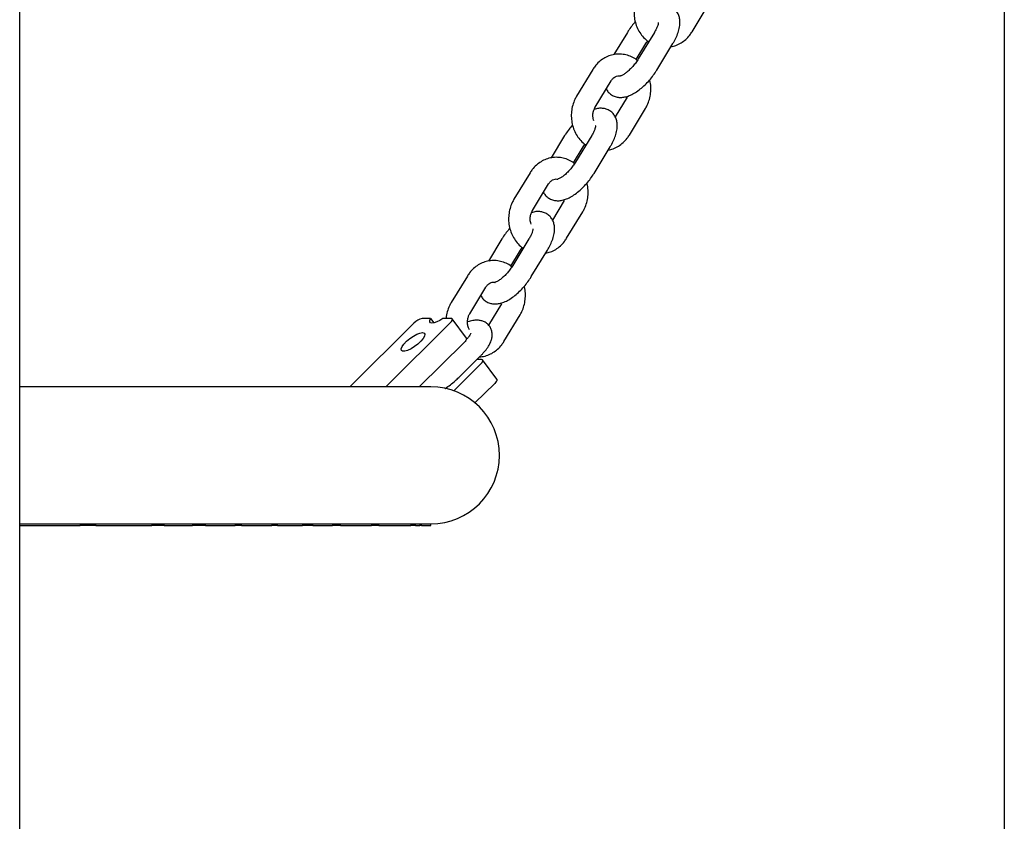
# Model space of a CAD drawing. Units: millimetres. Extents: x 0 to 4200, y 0 to 5940.
# Drawn here: x 3427 to 3454, y 4589 to 4611 of the extents above; entities that cross this region are included whole.
import ezdxf

# ---------------------------------------------------------------- set-up
doc = ezdxf.new("R2010")
doc.units = ezdxf.units.MM
doc.header["$LTSCALE"] = 200

msp = doc.modelspace()

# ---------------------------------------------------------------- linework, layer by layer
at = {"color": 7, "linetype": 'Continuous', "lineweight": 25}
for p, q in [((3426.65, 4558.83), (3426.65, 4645.338)), ((3453.99, 4624.854), (3453.99, 4608.83)), ((3445.319, 4610.583), (3445.767, 4611.319)), ((3443.524, 4610.567), (3443.149, 4609.951)), ((3444.274, 4610.567), (3443.826, 4609.83)), ((3443.767, 4609.812), (3444.036, 4610.256)), ((3444.339, 4609.519), (3444.786, 4610.256)), ((3442.563, 4609.536), (3442.115, 4608.799)), ((3442.628, 4608.488), (3443.076, 4609.224)), ((3443.513, 4608.766), (3443.183, 4608.224)), ((3453.99, 4608.83), (3453.99, 4558.83)), ((3443.578, 4607.718), (3444.026, 4608.455)), ((3441.782, 4607.702), (3441.408, 4607.086)), ((3442.532, 4607.702), (3442.085, 4606.966)), ((3442.026, 4606.948), (3442.295, 4607.391)), ((3442.597, 4606.654), (3443.045, 4607.391)), ((3440.822, 4606.671), (3440.374, 4605.935)), ((3440.887, 4605.623), (3441.335, 4606.36)), ((3441.772, 4605.901), (3441.442, 4605.359)), ((3441.837, 4604.853), (3442.284, 4605.59)), ((3440.041, 4604.838), (3439.666, 4604.221)), ((3440.791, 4604.838), (3440.343, 4604.101)), ((3440.284, 4604.083), (3440.554, 4604.526)), ((3440.856, 4603.789), (3441.304, 4604.526)), ((3439.08, 4603.806), (3438.633, 4603.07)), ((3439.145, 4602.758), (3439.593, 4603.495)), ((3440.03, 4603.037), (3439.669, 4602.442)), ((3440.095, 4601.988), (3440.543, 4602.725)), ((3437.598, 4602.496), (3435.815, 4600.73)), ((3438.598, 4602.496), (3436.815, 4600.73)), ((3438.057, 4602.627), (3437.83, 4602.627)), ((3438.057, 4602.627), (3438.149, 4602.503)), ((3438.63, 4602.627), (3438.403, 4602.627)), ((3439.054, 4602.084), (3438.659, 4602.616)), ((3437.746, 4600.73), (3438.993, 4601.965)), ((3439.444, 4601.358), (3438.701, 4600.622)), ((3438.845, 4600.993), (3439.437, 4601.579)), ((3439.476, 4601.488), (3439.345, 4601.488)), ((3439.899, 4600.945), (3439.505, 4601.477)), ((3439.292, 4600.285), (3439.839, 4600.826)), ((3438.07, 4600.73), (3426.65, 4600.73)), ((3426.65, 4596.93), (3438.07, 4596.93)), ((3426.65, 4596.88), (3428.325, 4596.88)), ((3428.325, 4596.93), (3428.325, 4596.88)), ((3428.768, 4596.88), (3428.325, 4596.88)), ((3428.768, 4596.88), (3428.768, 4596.93)), ((3428.768, 4596.88), (3430.32, 4596.88)), ((3430.32, 4596.93), (3430.32, 4596.88)), ((3430.663, 4596.88), (3430.32, 4596.88)), ((3430.663, 4596.88), (3430.663, 4596.93)), ((3430.663, 4596.88), (3431.446, 4596.88)), ((3431.446, 4596.93), (3431.446, 4596.88)), ((3431.811, 4596.88), (3431.446, 4596.88)), ((3431.811, 4596.88), (3431.811, 4596.93)), ((3431.811, 4596.88), (3432.632, 4596.88)), ((3432.632, 4596.93), (3432.632, 4596.88)), ((3432.805, 4596.88), (3432.632, 4596.88)), ((3432.805, 4596.88), (3432.805, 4596.93)), ((3432.805, 4596.88), (3433.653, 4596.88)), ((3433.653, 4596.93), (3433.653, 4596.88)), ((3433.812, 4596.88), (3433.653, 4596.88)), ((3433.812, 4596.88), (3433.812, 4596.93)), ((3433.812, 4596.88), (3434.506, 4596.88)), ((3434.506, 4596.93), (3434.506, 4596.88)), ((3434.787, 4596.88), (3434.506, 4596.88)), ((3434.787, 4596.88), (3434.787, 4596.93)), ((3434.787, 4596.88), (3435.338, 4596.88)), ((3435.338, 4596.93), (3435.338, 4596.88)), ((3435.558, 4596.88), (3435.338, 4596.88)), ((3435.558, 4596.88), (3435.558, 4596.93)), ((3435.558, 4596.88), (3436.417, 4596.88)), ((3436.417, 4596.93), (3436.417, 4596.88)), ((3436.623, 4596.88), (3436.417, 4596.88)), ((3436.623, 4596.88), (3436.623, 4596.93)), ((3436.623, 4596.88), (3437.515, 4596.88)), ((3437.515, 4596.93), (3437.515, 4596.88)), ((3437.636, 4596.88), (3437.515, 4596.88)), ((3437.636, 4596.88), (3437.636, 4596.93)), ((3437.636, 4596.88), (3437.765, 4596.88)), ((3437.765, 4596.93), (3437.765, 4596.88)), ((3437.808, 4596.88), (3437.765, 4596.88)), ((3437.808, 4596.88), (3437.808, 4596.93)), ((3437.808, 4596.88), (3438.07, 4596.88)), ((3438.07, 4596.88), (3438.07, 4596.93))]:
    msp.add_line(p, q, dxfattribs=at)
at = {"color": 7, "linetype": 'Continuous', "lineweight": 25, "flags": 128}
for points in [[(3438.403, 4602.627), (3438.317, 4602.573), (3438.234, 4602.531), (3438.159, 4602.505), (3438.098, 4602.496), (3438.056, 4602.505), (3438.034, 4602.531), (3438.034, 4602.573), (3438.057, 4602.627)], [(3438.598, 4602.496), (3438.622, 4602.522), (3438.641, 4602.546), (3438.655, 4602.569), (3438.662, 4602.588), (3438.663, 4602.605), (3438.658, 4602.617), (3438.647, 4602.624), (3438.63, 4602.627)], [(3437.836, 4602.236), (3437.883, 4602.224), (3437.902, 4602.191), (3437.893, 4602.138), (3437.855, 4602.071), (3437.792, 4601.995), (3437.709, 4601.918), (3437.614, 4601.846), (3437.516, 4601.785), (3437.422, 4601.741), (3437.342, 4601.718), (3437.283, 4601.718), (3437.249, 4601.741), (3437.244, 4601.785), (3437.268, 4601.846), (3437.319, 4601.918), (3437.393, 4601.995), (3437.482, 4602.071), (3437.58, 4602.138), (3437.677, 4602.191), (3437.765, 4602.224), (3437.836, 4602.236)], [(3439.054, 4602.084), (3439.058, 4602.073), (3439.057, 4602.057), (3439.049, 4602.037), (3439.036, 4602.015), (3439.017, 4601.99), (3438.993, 4601.965)], [(3439.444, 4601.358), (3439.468, 4601.383), (3439.487, 4601.407), (3439.5, 4601.43), (3439.508, 4601.45), (3439.509, 4601.466), (3439.504, 4601.478), (3439.492, 4601.485), (3439.476, 4601.488)], [(3439.899, 4600.945), (3439.903, 4600.934), (3439.902, 4600.918), (3439.895, 4600.899), (3439.881, 4600.876), (3439.862, 4600.852), (3439.839, 4600.826)]]:
    msp.add_lwpolyline(points, dxfattribs=at)
at = {"color": 7, "linetype": 'Continuous', "lineweight": 25}
for centre, radius, start, end in [((3437.913, 4602.208), 0.427, 101.2263, 137.475), ((3438.07, 4598.83), 1.9, 270, 90)]:
    msp.add_arc(centre, radius, start, end, dxfattribs=at)
for points, knots in [([(3443.857, 4611.664), (3443.839, 4611.634), (3443.794, 4611.553), (3443.742, 4611.411), (3443.709, 4611.238), (3443.705, 4611.061), (3443.73, 4610.885), (3443.783, 4610.716), (3443.864, 4610.56), (3443.972, 4610.425), (3444.057, 4610.34), (3444.111, 4610.309), (3444.115, 4610.306)], [0, 0, 0, 0, 0.069566, 0.183185, 0.297344, 0.412122, 0.527374, 0.642929, 0.75859, 0.874058, 0.988934, 1, 1, 1, 1]), ([(3444.786, 4610.256), (3444.802, 4610.282), (3444.847, 4610.358), (3444.908, 4610.487), (3444.961, 4610.642), (3444.986, 4610.788), (3444.984, 4610.921), (3444.957, 4611.035), (3444.905, 4611.136), (3444.83, 4611.222), (3444.734, 4611.285), (3444.626, 4611.32), (3444.516, 4611.328), (3444.421, 4611.319), (3444.363, 4611.299), (3444.342, 4611.292)], [0, 0, 0, 0, 0.050726, 0.148078, 0.248589, 0.354752, 0.440333, 0.517092, 0.589512, 0.660286, 0.735518, 0.807263, 0.879064, 0.955308, 1, 1, 1, 1]), ([(3443.742, 4610.862), (3443.709, 4610.823), (3443.639, 4610.741), (3443.569, 4610.64), (3443.532, 4610.58), (3443.524, 4610.567)], [0, 0, 0, 0, 0.416246, 0.870269, 1, 1, 1, 1]), ([(3444.384, 4610.843), (3444.384, 4610.843), (3444.384, 4610.844), (3444.382, 4610.813), (3444.367, 4610.757), (3444.336, 4610.679), (3444.301, 4610.613), (3444.278, 4610.574), (3444.274, 4610.567)], [0, 0, 0, 0, 0.110202, 0.299293, 0.500139, 0.718191, 0.948523, 1, 1, 1, 1]), ([(3444.733, 4610.168), (3444.78, 4610.179), (3444.878, 4610.201), (3445.018, 4610.271), (3445.148, 4610.368), (3445.249, 4610.475), (3445.299, 4610.552), (3445.319, 4610.583)], [0, 0, 0, 0, 0.196358, 0.414766, 0.634142, 0.85526, 1, 1, 1, 1]), ([(3444.036, 4610.256), (3444.047, 4610.274), (3444.062, 4610.298), (3444.08, 4610.322), (3444.085, 4610.329)], [0, 0, 0, 0, 0.7350895, 1, 1, 1, 1]), ([(3443.799, 4609.788), (3443.793, 4609.794), (3443.746, 4609.837), (3443.639, 4609.892), (3443.485, 4609.948), (3443.324, 4609.97), (3443.164, 4609.96), (3443.009, 4609.919), (3442.864, 4609.848), (3442.734, 4609.75), (3442.633, 4609.644), (3442.583, 4609.567), (3442.563, 4609.536)], [0, 0, 0, 0, 0.016552, 0.133006, 0.248157, 0.362001, 0.474833, 0.587112, 0.699323, 0.812033, 0.925637, 1, 1, 1, 1]), ([(3443.826, 4609.83), (3443.815, 4609.812), (3443.782, 4609.76), (3443.717, 4609.672), (3443.631, 4609.575), (3443.542, 4609.49), (3443.458, 4609.424), (3443.389, 4609.383), (3443.346, 4609.364), (3443.326, 4609.361), (3443.33, 4609.361), (3443.331, 4609.361)], [0, 0, 0, 0, 0.073364, 0.214342, 0.356581, 0.498093, 0.636269, 0.768789, 0.879146, 0.983479, 1, 1, 1, 1]), ([(3442.938, 4608.997), (3442.945, 4608.982), (3442.968, 4608.933), (3443.033, 4608.864), (3443.128, 4608.801), (3443.236, 4608.766), (3443.347, 4608.757), (3443.461, 4608.772), (3443.583, 4608.81), (3443.714, 4608.875), (3443.849, 4608.966), (3443.982, 4609.078), (3444.107, 4609.204), (3444.219, 4609.339), (3444.294, 4609.446), (3444.331, 4609.506), (3444.339, 4609.519)], [0, 0, 0, 0, 0.031297, 0.096523, 0.165858, 0.231979, 0.298152, 0.36842, 0.446735, 0.534814, 0.627256, 0.717616, 0.805969, 0.893364, 0.976302, 1, 1, 1, 1]), ([(3443.076, 4609.224), (3443.083, 4609.236), (3443.107, 4609.273), (3443.157, 4609.321), (3443.223, 4609.356), (3443.28, 4609.37), (3443.317, 4609.362), (3443.33, 4609.358)], [0, 0, 0, 0, 0.102301, 0.338202, 0.581665, 0.84438, 1, 1, 1, 1]), ([(3444.026, 4608.455), (3444.043, 4608.485), (3444.088, 4608.565), (3444.14, 4608.708), (3444.174, 4608.881), (3444.176, 4609.057), (3444.164, 4609.183), (3444.144, 4609.245), (3444.142, 4609.251)], [0, 0, 0, 0, 0.128797, 0.339155, 0.550514, 0.763019, 0.976399, 1, 1, 1, 1]), ([(3442.115, 4608.799), (3442.098, 4608.769), (3442.053, 4608.689), (3442.001, 4608.546), (3441.968, 4608.373), (3441.963, 4608.196), (3441.988, 4608.02), (3442.042, 4607.852), (3442.123, 4607.695), (3442.23, 4607.561), (3442.316, 4607.475), (3442.369, 4607.444), (3442.374, 4607.442)], [0, 0, 0, 0, 0.069566, 0.183185, 0.297344, 0.412122, 0.527374, 0.642929, 0.75859, 0.874058, 0.988934, 1, 1, 1, 1]), ([(3442.593, 4608.112), (3442.586, 4608.133), (3442.568, 4608.185), (3442.563, 4608.28), (3442.579, 4608.382), (3442.606, 4608.45), (3442.624, 4608.482), (3442.628, 4608.488)], [0, 0, 0, 0, 0.171707, 0.432593, 0.691827, 0.939838, 1, 1, 1, 1]), ([(3443.045, 4607.391), (3443.061, 4607.417), (3443.106, 4607.493), (3443.167, 4607.623), (3443.22, 4607.778), (3443.245, 4607.923), (3443.242, 4608.056), (3443.215, 4608.171), (3443.164, 4608.272), (3443.089, 4608.358), (3442.993, 4608.42), (3442.885, 4608.455), (3442.775, 4608.464), (3442.679, 4608.454), (3442.622, 4608.435), (3442.601, 4608.427)], [0, 0, 0, 0, 0.050726, 0.1480782, 0.2485894, 0.3547515, 0.4403328, 0.5170924, 0.5895124, 0.660286, 0.7355178, 0.8072629, 0.8790635, 0.9553084, 1, 1, 1, 1]), ([(3442.001, 4607.997), (3441.967, 4607.958), (3441.898, 4607.876), (3441.827, 4607.775), (3441.791, 4607.716), (3441.782, 4607.702)], [0, 0, 0, 0, 0.416246, 0.8702689, 1, 1, 1, 1]), ([(3442.643, 4607.978), (3442.643, 4607.978), (3442.643, 4607.98), (3442.64, 4607.948), (3442.625, 4607.892), (3442.594, 4607.815), (3442.56, 4607.748), (3442.537, 4607.709), (3442.532, 4607.702)], [0, 0, 0, 0, 0.110202, 0.299293, 0.500139, 0.718191, 0.948523, 1, 1, 1, 1]), ([(3442.992, 4607.303), (3443.039, 4607.314), (3443.137, 4607.336), (3443.277, 4607.406), (3443.407, 4607.504), (3443.508, 4607.61), (3443.558, 4607.687), (3443.578, 4607.718)], [0, 0, 0, 0, 0.196358, 0.414766, 0.634142, 0.85526, 1, 1, 1, 1]), ([(3442.295, 4607.391), (3442.306, 4607.409), (3442.321, 4607.433), (3442.339, 4607.458), (3442.344, 4607.464)], [0, 0, 0, 0, 0.735089, 1, 1, 1, 1]), ([(3442.058, 4606.923), (3442.052, 4606.929), (3442.004, 4606.972), (3441.898, 4607.027), (3441.744, 4607.084), (3441.583, 4607.105), (3441.423, 4607.095), (3441.268, 4607.054), (3441.123, 4606.983), (3440.993, 4606.885), (3440.892, 4606.779), (3440.842, 4606.702), (3440.822, 4606.671)], [0, 0, 0, 0, 0.016552, 0.1330061, 0.2481572, 0.3620008, 0.4748331, 0.5871122, 0.6993234, 0.812033, 0.9256369, 1, 1, 1, 1]), ([(3442.085, 4606.966), (3442.073, 4606.948), (3442.04, 4606.895), (3441.975, 4606.807), (3441.89, 4606.71), (3441.801, 4606.625), (3441.717, 4606.56), (3441.648, 4606.518), (3441.604, 4606.499), (3441.585, 4606.496), (3441.589, 4606.496), (3441.59, 4606.496)], [0, 0, 0, 0, 0.073364, 0.214342, 0.356581, 0.498093, 0.636269, 0.768789, 0.879146, 0.983479, 1, 1, 1, 1]), ([(3441.196, 4606.133), (3441.204, 4606.117), (3441.227, 4606.069), (3441.292, 4605.999), (3441.387, 4605.936), (3441.495, 4605.901), (3441.605, 4605.892), (3441.72, 4605.907), (3441.842, 4605.945), (3441.973, 4606.01), (3442.108, 4606.101), (3442.241, 4606.213), (3442.365, 4606.339), (3442.477, 4606.475), (3442.552, 4606.581), (3442.589, 4606.641), (3442.597, 4606.654)], [0, 0, 0, 0, 0.031297, 0.096523, 0.165858, 0.231979, 0.298152, 0.36842, 0.446735, 0.534814, 0.627256, 0.717616, 0.805969, 0.893364, 0.976302, 1, 1, 1, 1]), ([(3441.335, 4606.36), (3441.342, 4606.371), (3441.366, 4606.408), (3441.416, 4606.456), (3441.482, 4606.491), (3441.539, 4606.505), (3441.575, 4606.497), (3441.589, 4606.494)], [0, 0, 0, 0, 0.102301, 0.338202, 0.581665, 0.84438, 1, 1, 1, 1]), ([(3442.284, 4605.59), (3442.302, 4605.62), (3442.347, 4605.7), (3442.399, 4605.843), (3442.433, 4606.016), (3442.435, 4606.192), (3442.423, 4606.318), (3442.403, 4606.38), (3442.401, 4606.386)], [0, 0, 0, 0, 0.128797, 0.339155, 0.550514, 0.763019, 0.976399, 1, 1, 1, 1]), ([(3440.374, 4605.935), (3440.357, 4605.904), (3440.311, 4605.824), (3440.26, 4605.681), (3440.226, 4605.509), (3440.222, 4605.331), (3440.247, 4605.155), (3440.301, 4604.987), (3440.381, 4604.83), (3440.489, 4604.696), (3440.575, 4604.61), (3440.628, 4604.579), (3440.633, 4604.577)], [0, 0, 0, 0, 0.069566, 0.183185, 0.297344, 0.412122, 0.527374, 0.642929, 0.75859, 0.874058, 0.988934, 1, 1, 1, 1]), ([(3440.852, 4605.247), (3440.844, 4605.268), (3440.826, 4605.32), (3440.822, 4605.416), (3440.838, 4605.517), (3440.865, 4605.585), (3440.883, 4605.617), (3440.887, 4605.623)], [0, 0, 0, 0, 0.171707, 0.432593, 0.691827, 0.939838, 1, 1, 1, 1]), ([(3441.304, 4604.526), (3441.319, 4604.552), (3441.364, 4604.629), (3441.425, 4604.758), (3441.478, 4604.913), (3441.504, 4605.058), (3441.501, 4605.191), (3441.474, 4605.306), (3441.423, 4605.407), (3441.347, 4605.493), (3441.251, 4605.555), (3441.144, 4605.591), (3441.033, 4605.599), (3440.938, 4605.589), (3440.881, 4605.57), (3440.86, 4605.563)], [0, 0, 0, 0, 0.050726, 0.148078, 0.248589, 0.354752, 0.440333, 0.517092, 0.589512, 0.660286, 0.735518, 0.807263, 0.879064, 0.955308, 1, 1, 1, 1]), ([(3440.26, 4605.132), (3440.226, 4605.093), (3440.156, 4605.011), (3440.086, 4604.91), (3440.049, 4604.851), (3440.041, 4604.838)], [0, 0, 0, 0, 0.416246, 0.870269, 1, 1, 1, 1]), ([(3440.902, 4605.113), (3440.902, 4605.114), (3440.902, 4605.115), (3440.899, 4605.083), (3440.884, 4605.027), (3440.853, 4604.95), (3440.818, 4604.883), (3440.795, 4604.845), (3440.791, 4604.838)], [0, 0, 0, 0, 0.110202, 0.299293, 0.500139, 0.718191, 0.948523, 1, 1, 1, 1]), ([(3441.251, 4604.439), (3441.297, 4604.449), (3441.396, 4604.471), (3441.535, 4604.542), (3441.666, 4604.639), (3441.766, 4604.746), (3441.817, 4604.823), (3441.837, 4604.853)], [0, 0, 0, 0, 0.196358, 0.414766, 0.634142, 0.85526, 1, 1, 1, 1]), ([(3440.554, 4604.526), (3440.565, 4604.544), (3440.58, 4604.569), (3440.598, 4604.593), (3440.603, 4604.599)], [0, 0, 0, 0, 0.735089, 1, 1, 1, 1]), ([(3440.316, 4604.059), (3440.31, 4604.064), (3440.263, 4604.107), (3440.157, 4604.162), (3440.003, 4604.219), (3439.842, 4604.24), (3439.681, 4604.23), (3439.527, 4604.189), (3439.382, 4604.118), (3439.251, 4604.021), (3439.151, 4603.914), (3439.1, 4603.837), (3439.08, 4603.806)], [0, 0, 0, 0, 0.016552, 0.1330061, 0.2481572, 0.3620008, 0.4748331, 0.5871122, 0.6993234, 0.812033, 0.9256369, 1, 1, 1, 1]), ([(3440.343, 4604.101), (3440.332, 4604.083), (3440.299, 4604.03), (3440.234, 4603.943), (3440.148, 4603.845), (3440.06, 4603.761), (3439.976, 4603.695), (3439.906, 4603.653), (3439.863, 4603.634), (3439.843, 4603.631), (3439.848, 4603.631), (3439.848, 4603.631)], [0, 0, 0, 0, 0.073364, 0.214342, 0.356581, 0.498093, 0.636269, 0.768789, 0.879146, 0.983479, 1, 1, 1, 1]), ([(3439.455, 4603.268), (3439.463, 4603.252), (3439.485, 4603.204), (3439.551, 4603.134), (3439.646, 4603.071), (3439.754, 4603.036), (3439.864, 4603.028), (3439.979, 4603.042), (3440.101, 4603.08), (3440.231, 4603.145), (3440.367, 4603.236), (3440.5, 4603.348), (3440.624, 4603.475), (3440.736, 4603.61), (3440.811, 4603.716), (3440.848, 4603.776), (3440.856, 4603.789)], [0, 0, 0, 0, 0.031297, 0.096523, 0.165858, 0.231979, 0.298152, 0.36842, 0.446735, 0.534814, 0.627256, 0.717616, 0.805969, 0.893364, 0.976302, 1, 1, 1, 1]), ([(3439.593, 4603.495), (3439.601, 4603.506), (3439.625, 4603.543), (3439.674, 4603.591), (3439.74, 4603.626), (3439.798, 4603.64), (3439.834, 4603.632), (3439.847, 4603.629)], [0, 0, 0, 0, 0.102301, 0.338202, 0.581665, 0.84438, 1, 1, 1, 1]), ([(3440.543, 4602.725), (3440.56, 4602.755), (3440.606, 4602.836), (3440.657, 4602.978), (3440.691, 4603.151), (3440.693, 4603.328), (3440.682, 4603.453), (3440.662, 4603.515), (3440.66, 4603.521)], [0, 0, 0, 0, 0.128797, 0.339155, 0.550514, 0.763019, 0.976399, 1, 1, 1, 1]), ([(3438.633, 4603.07), (3438.615, 4603.039), (3438.57, 4602.959), (3438.52, 4602.816), (3438.491, 4602.696), (3438.49, 4602.632), (3438.489, 4602.627)], [0, 0, 0, 0, 0.225662, 0.594223, 0.964539, 1, 1, 1, 1]), ([(3439.143, 4602.311), (3439.135, 4602.323), (3439.111, 4602.361), (3439.088, 4602.445), (3439.08, 4602.55), (3439.097, 4602.653), (3439.123, 4602.72), (3439.142, 4602.752), (3439.145, 4602.758)], [0, 0, 0, 0, 0.099481, 0.317532, 0.532488, 0.746083, 0.95043, 1, 1, 1, 1]), ([(3439.437, 4601.579), (3439.457, 4601.599), (3439.516, 4601.66), (3439.604, 4601.763), (3439.686, 4601.887), (3439.741, 4602.004), (3439.769, 4602.116), (3439.772, 4602.223), (3439.749, 4602.325), (3439.699, 4602.42), (3439.623, 4602.496), (3439.533, 4602.548), (3439.437, 4602.575), (3439.336, 4602.584), (3439.221, 4602.571), (3439.137, 4602.553), (3439.087, 4602.534), (3439.085, 4602.533)], [0, 0, 0, 0, 0.046341, 0.136912, 0.231662, 0.322126, 0.393892, 0.458639, 0.520614, 0.581775, 0.646448, 0.707117, 0.767563, 0.832303, 0.906825, 0.996176, 1, 1, 1, 1]), ([(3439.172, 4602.207), (3439.173, 4602.207), (3439.173, 4602.209), (3439.162, 4602.184), (3439.133, 4602.139), (3439.094, 4602.089), (3439.061, 4602.054), (3439.05, 4602.043)], [0, 0, 0, 0, 0.109596, 0.334648, 0.584359, 0.862435, 1, 1, 1, 1]), ([(3439.423, 4601.565), (3439.447, 4601.566), (3439.523, 4601.569), (3439.649, 4601.607), (3439.794, 4601.676), (3439.924, 4601.774), (3440.025, 4601.881), (3440.075, 4601.958), (3440.095, 4601.988)], [0, 0, 0, 0, 0.087485, 0.282578, 0.477553, 0.673394, 0.870789, 1, 1, 1, 1]), ([(3438.454, 4600.68), (3438.459, 4600.683), (3438.511, 4600.715), (3438.61, 4600.788), (3438.738, 4600.891), (3438.811, 4600.961), (3438.845, 4600.993)], [0, 0, 0, 0, 0.032081, 0.373025, 0.7131, 1, 1, 1, 1])]:
    msp.add_open_spline(points, degree=3, knots=knots, dxfattribs=at)

doc.saveas('drawing.dxf')
